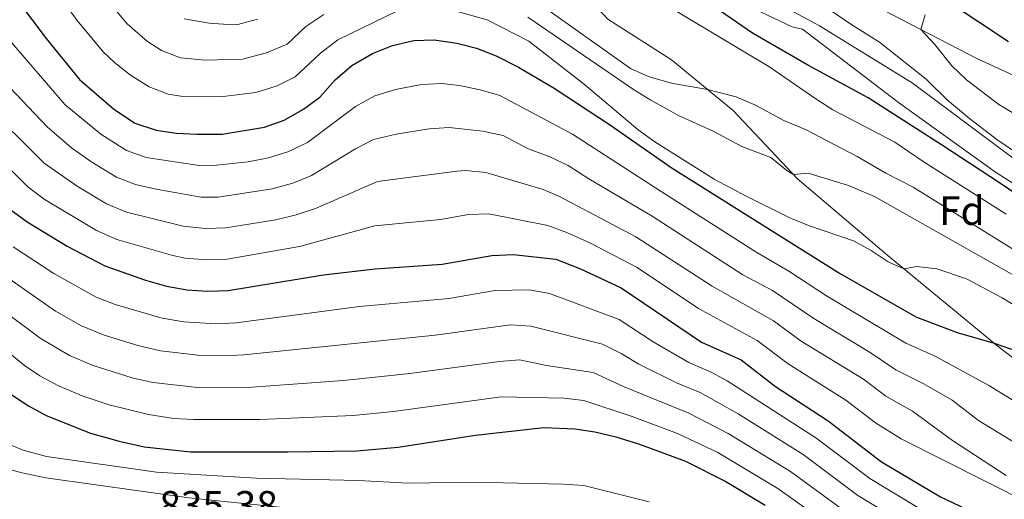
# Model space of a CAD drawing. Units: metres. Extents: x 655153 to 662080, y 735012 to 739796.
# Drawn here: x 657227 to 657469, y 735430 to 735548 of the extents above; entities that cross this region are included whole.
import ezdxf
from ezdxf.enums import TextEntityAlignment as Align

# ---------------------------------------------------------------- set-up
doc = ezdxf.new("R2010")
doc.units = ezdxf.units.M
doc.header["$MEASUREMENT"] = 0
doc.linetypes.add('DGN Style 3', pattern=[108.442384, 77.458846, -30.983538])
for name, color, linetype, lineweight in [('Entidades rústicas y varios', 7, 'Continuous', 5), ('Relieve y altimetría', 7, 'Continuous', 5), ('Textos de rotulación', 7, 'Continuous', 5), ('Viales y ferrocarril', 7, 'Continuous', 5)]:
    doc.layers.add(name, color=color, linetype=linetype, lineweight=lineweight)
doc.styles.add('Style-arial', font='arial.shx', dxfattribs={"bigfont": 'arialbig.shx'})

msp = doc.modelspace()

# ---------------------------------------------------------------- linework, layer by layer
at = {"layer": 'Relieve y altimetría', "color": 30, "linetype": 'Continuous', "lineweight": 5, "flags": 128}
for points, elevation in [([(657258.6, 735543), (657253.59, 735547.34), (657247.44, 735554.74), (657238.94, 735566.84), (657229.16, 735585.39), (657220.66, 735603.28), (657214.13, 735615.69), (657207.63, 735626.81), (657203.36, 735632.6), (657198.61, 735638.15), (657194.34, 735640.79), (657192.46, 735641.41), (657186.17, 735642.37), (657180.23, 735644.34), (657164.04, 735647.26), (657129.34, 735656.56), (657116.12, 735661.05), (657111.54, 735663.06), (657107.14, 735665.46), (657093.62, 735674.02), (657088.03, 735677.12), (657071.92, 735685.4)], 765), ([(657469.85, 735500.57), (657449.47, 735513.5), (657442.46, 735518.28), (657427.27, 735526.26), (657423.02, 735528.89), (657411.52, 735536.91), (657384.14, 735553.22), (657371.4, 735559.54), (657363.8, 735563.79), (657360.47, 735559.82), (657356.66, 735561.22), (657350.47, 735563.61), (657337.93, 735571.85), (657332.6, 735574.68), (657327.79, 735576), (657321.01, 735575.97), (657314.45, 735575.75), (657309.86, 735573.9), (657301, 735566.23), (657296.88, 735563.39), (657290.39, 735559.82)], 755), ([(657319.94, 735550.46), (657305.44, 735543.41), (657301.16, 735540.15), (657294.98, 735534.36), (657290.52, 735532.11), (657285.24, 735530.5), (657277.24, 735529.47), (657266.79, 735529.57), (657263.71, 735530.1), (657259.03, 735531.86), (657254.41, 735534.74), (657250.45, 735537.84), (657247.73, 735540.53), (657241.33, 735548.21), (657230.91, 735562.51)], 770), ([(657471.73, 735516.12), (657467.56, 735518.89), (657460.86, 735524.05), (657455.44, 735528.64), (657450.23, 735533.75), (657438.72, 735542.9), (657431.95, 735547.16), (657413.83, 735559.45)], 735), ([(657525.2, 735474.22), (657467.24, 735510.86), (657443.4, 735528.03), (657419.76, 735546.1), (657417.23, 735546.6), (657399.17, 735555.24)], 745), ([(657477.12, 735510.27), (657446.75, 735532.9), (657423.93, 735546.87), (657411.67, 735553.57)], 740), ([(657487.07, 735468.95), (657468.88, 735480), (657460.13, 735484.61), (657452.82, 735487.11), (657447.9, 735487.72), (657444.67, 735487.15), (657440.87, 735488.83), (657436.68, 735491.65), (657432.29, 735493.99), (657421.23, 735497.75), (657416.62, 735499.69), (657406.11, 735504.92), (657398.06, 735509.2), (657383.4, 735518.34), (657379.37, 735521.31), (657366.17, 735532.47), (657352.44, 735543.12), (657342.21, 735548.39), (657332.14, 735551.13)], 770), ([(657487.49, 735482.02), (657446.99, 735507.19), (657440.24, 735510.62), (657433.24, 735514.73), (657420.49, 735521.38), (657415.18, 735523.63), (657408.06, 735527.42), (657403.49, 735529.46), (657396.39, 735531.23), (657387.5, 735532.77), (657382.03, 735534.37), (657377.46, 735536.4), (657355.68, 735551.79)], 760), ([(657301.97, 735549.7), (657297.57, 735546.71), (657292.94, 735542.37), (657287.86, 735540.23), (657282, 735538.72), (657272.76, 735538.46), (657266.72, 735539.02), (657262.05, 735540.8), (657258.6, 735543)], 765), ([(657285.68, 735548.53), (657280.83, 735547.2), (657279.58, 735547.15), (657273.75, 735547.57), (657267.64, 735548.64)], 760), ([(657477.93, 735481.99), (657437.49, 735504.92), (657431.08, 735507.61), (657421.18, 735510.67), (657417.58, 735510.31), (657415.89, 735511.29), (657412, 735514.48), (657404.88, 735517.23), (657397.97, 735520.89), (657389.25, 735524.86), (657382.42, 735528.58), (657378.15, 735531.19), (657352.21, 735549.05)], 765), ([(657449.93, 735549.56), (657448.91, 735545.96), (657452.31, 735542.29), (657456.51, 735537.05), (657460.16, 735533.63), (657468.11, 735527.52), (657480.2, 735520.26)], 730), ([(657309.77, 735527.01), (657298.01, 735518.22), (657293.17, 735515.89), (657288.4, 735514.39), (657283.41, 735513.4), (657273.99, 735512.45), (657271.3, 735512.52), (657258.28, 735514.48), (657253.48, 735516.18), (657247.1, 735520.24), (657238.26, 735527.5), (657224.74, 735543.3)], 780), ([(657309.8, 735516.6), (657298.98, 735510.08), (657294.35, 735508.2), (657289.25, 735506.78), (657276.02, 735504.76), (657271.81, 735504.78), (657260.74, 735506.67), (657255.67, 735507.83), (657251.01, 735509.65), (657244.64, 735513.53), (657239.9, 735516.9), (657233.9, 735522), (657223.18, 735533.38)], 785), ([(657480.57, 735449.22), (657465.77, 735458.29), (657452.45, 735465.64), (657445.21, 735468.8), (657425.71, 735480.45), (657416.41, 735486.57), (657408.52, 735491.14), (657385.01, 735506.11), (657363.18, 735520.27), (657345.27, 735529.71), (657340.48, 735531.15), (657335.41, 735532.2), (657331, 735532.68), (657326.01, 735532.43), (657319.63, 735531.21), (657314.53, 735529.7), (657309.77, 735527.01)], 780), ([(657469.9, 735436.31), (657456.66, 735444.91), (657446.83, 735452.06), (657440.24, 735455.75), (657434.76, 735459.95), (657419.42, 735469.32), (657412.64, 735474.29), (657397.55, 735482.85), (657378.8, 735494.98), (657360.01, 735504.92), (657355.95, 735506.63), (657341.85, 735510.8), (657336.86, 735511.26), (657334.72, 735511.11), (657315.24, 735508.62), (657299.96, 735501.93), (657295.2, 735500.4), (657290.21, 735499.2), (657277.87, 735497.17), (657272.87, 735497.02), (657267.36, 735497.61), (657253.46, 735501.07), (657248.54, 735503.08), (657241.29, 735507.45), (657233.21, 735513.12), (657217.94, 735528.2)], 790), ([(657513.8, 735425.69), (657496.4, 735431.65), (657489.09, 735435.02), (657477.18, 735441.22), (657463.11, 735449.8), (657456.56, 735454.82), (657449.64, 735458.85), (657442.73, 735462.27), (657436.46, 735466.55), (657422.56, 735474.88), (657412.41, 735481.77), (657405.13, 735485.62), (657382.82, 735500.03), (657367.17, 735509.26), (657362.15, 735512.56), (657357.61, 735514.65), (657352.09, 735516.7), (657346.11, 735519.93), (657341.09, 735520.99), (657332.86, 735521.9), (657327.89, 735521.55), (657319.76, 735520.24), (657314.25, 735518.91), (657309.8, 735516.6)], 785), ([(657485.86, 735424.22), (657444.03, 735445.27), (657437.76, 735449.22), (657430.44, 735454.82), (657416.27, 735463.75), (657408.64, 735469.5), (657394.18, 735477.36), (657379.12, 735487.43), (657367.95, 735493.24), (657361.78, 735496.05), (657357.09, 735497.81), (657342.61, 735500.61), (657337.61, 735500.47), (657330.69, 735499.28), (657314.52, 735497.71), (657296.02, 735492.6), (657278.18, 735489.49), (657273.18, 735489.3), (657267.86, 735489.74), (657264.81, 735490.35), (657251.06, 735494.34), (657246.05, 735496.51), (657233.21, 735504.21), (657229.21, 735507.2), (657216.97, 735519.46)], 795), ([(657451.69, 735426.3), (657436.33, 735435.52), (657423.02, 735445.54), (657401.26, 735459.55), (657397.33, 735461.71), (657391.84, 735464.06), (657383.06, 735469.15), (657374.68, 735474.63), (657357.51, 735481.06), (657352.56, 735481.91), (657344.16, 735481.75), (657332.73, 735479.82), (657310.8, 735477.84), (657280.42, 735473.86), (657275.42, 735473.62), (657267.54, 735474.08), (657262.21, 735474.97), (657250.62, 735478.3), (657245.96, 735480.1), (657235.52, 735485.94), (657225.53, 735492.53)], 805), ([(657347.96, 735473.37), (657329.42, 735470.81), (657282.35, 735465.92), (657277.36, 735465.67), (657271.7, 735465.8), (657261.77, 735466.94), (657256.25, 735468.24), (657247.93, 735470.82), (657242.34, 735473.11), (657236.01, 735476.72), (657222.83, 735485.9)], 810), ([(657430.52, 735427.27), (657416.79, 735437.25), (657401.46, 735446.63), (657391.8, 735451.62), (657375.87, 735458.09), (657368.3, 735461.63), (657356.76, 735463.34), (657350.17, 735464.73), (657345.19, 735464.34), (657323.14, 735461.36), (657306.85, 735459.68), (657284.29, 735457.97), (657270.87, 735457.91), (657260, 735459.16), (657255.12, 735460.25), (657245.25, 735463.34), (657239.45, 735465.75), (657232.17, 735470.02), (657223.06, 735476.87)], 815), ([(657185.39, 735474.51), (657192.33, 735467.22), (657210.21, 735453.06), (657218.98, 735447.04), (657223.28, 735444.49), (657227.98, 735442.54), (657233.77, 735440.98), (657260.83, 735437.07), (657285.43, 735435.62), (657310.53, 735435.06), (657322.71, 735434.41), (657338.79, 735434.67), (657360.9, 735434.17), (657365.95, 735433.83), (657382.02, 735429.82)], 830), ([(657449.35, 735421.68), (657433.42, 735431.39), (657419.9, 735441.4), (657403.97, 735451.42), (657394.56, 735456.66), (657388.73, 735459.06), (657379.47, 735463.62), (657375.18, 735466.27), (657370.58, 735468.57), (657352.95, 735472.99), (657347.96, 735473.37)], 810), ([(657427.61, 735423.14), (657413.67, 735433.11), (657398.98, 735441.9), (657389.03, 735446.57), (657377.83, 735450.77), (657366.01, 735454.68), (657361.05, 735455.31), (657345.65, 735455.63), (657319.13, 735452.02), (657309.18, 735451.06), (657286.22, 735450.02), (657270.04, 735450.02), (657265.06, 735450.32), (657258.89, 735451.25), (657249.18, 735453.66), (657242.57, 735455.87), (657236.57, 735458.4), (657232.13, 735460.75), (657228.34, 735463.31), (657219.23, 735470.74)], 820), ([(657300.75, 735427.52), (657268.8, 735430.79), (657233.61, 735435.69), (657227.34, 735436.99), (657206.22, 735443.14)], 835)]:
    msp.add_lwpolyline(points, dxfattribs=dict(at, elevation=elevation))
at = {"layer": 'Relieve y altimetría', "color": 30, "linetype": 'Continuous', "lineweight": 25, "flags": 128}
for points, elevation in [([(657442.47, 735561.61), (657470.44, 735543.03)], 725), ([(657222.88, 735558.18), (657233.66, 735543.75), (657241.88, 735533.72), (657250.23, 735526.49), (657255.5, 735522.93), (657260.71, 735521.18), (657265.65, 735520.46), (657270.78, 735520.25), (657276.96, 735520.21), (657287.39, 735521.95), (657292.22, 735523.65), (657297.03, 735526.36), (657301.05, 735529.31), (657304.75, 735533.59), (657308.91, 735537.12), (657313.97, 735540.11), (657318.87, 735542.03), (657324.14, 735543.29), (657329.14, 735543.47), (657334.73, 735542.65), (657339.57, 735541.37), (657344.42, 735539.49), (657349.88, 735536.72), (657358.7, 735531.59), (657372.55, 735522.47), (657387.47, 735512.02), (657428.85, 735486.02), (657447.7, 735475.33), (657457.85, 735471.43), (657466.93, 735468.86), (657482.02, 735463.55)], 775), ([(657507.83, 735481.37), (657468.25, 735508.29), (657454.25, 735517.48), (657435.96, 735529.17), (657421.25, 735537.14), (657407.51, 735545.08), (657392.8, 735555.21)], 750), ([(657224.39, 735502.03), (657228.96, 735498.64), (657238.86, 735492.68), (657248.11, 735487.81), (657258.11, 735484.35), (657263.32, 735482.87), (657268.37, 735481.93), (657273.36, 735481.58), (657278.48, 735481.81), (657301.91, 735485.65), (657314.66, 735487.11), (657331.08, 735488.23), (657343.37, 735490.42), (657348.65, 735490.6), (657359.09, 735489.45), (657365.12, 735487.11), (657375.15, 735482.46), (657394.94, 735469.07), (657404.65, 735464.7), (657413.13, 735458.18), (657426.13, 735449.69), (657439.24, 735439.65), (657453.77, 735431.06), (657463.05, 735426.58)], 800), ([(657224.5, 735456.59), (657229.29, 735453.44), (657233.68, 735451.04), (657244.59, 735446.7), (657251.66, 735444.68), (657257.78, 735443.34), (657269.21, 735442.13), (657293.16, 735442.06), (657310.15, 735442.36), (657320.25, 735443.25), (657339.33, 735446.16), (657356.16, 735448.04), (657363.73, 735447.74), (657368.68, 735447.03), (657373.82, 735445.76), (657379.42, 735444.04), (657390.96, 735439.8), (657400.9, 735434.78), (657410.56, 735428.96)], 825)]:
    msp.add_lwpolyline(points, dxfattribs=dict(at, elevation=elevation))
at = {"layer": 'Viales y ferrocarril', "color": 250, "linetype": 'DGN Style 3', "lineweight": 5}
for points in [[(657619.69, 735423.49, 802.67), (657601.28, 735425.98, 799.26), (657595.42, 735425.14, 796.91), (657591.1, 735422.13, 795.49), (657588.61, 735417.87, 794.55), (657586.94, 735414.01, 793.26), (657584.19, 735411.18, 792.55), (657578.88, 735409.06, 791.38), (657572.64, 735408.88, 791.14), (657566.3, 735409.76, 791.02), (657558.81, 735411.52, 789.38), (657537, 735419.53, 785.97), (657513.67, 735433.02, 781.73), (657491.79, 735449.31, 779.61), (657467.55, 735468.35, 775.14), (657440.84, 735490.29, 769.14), (657418.55, 735509.28, 765.26), (657402.69, 735526.05, 761.03), (657387.51, 735538.53, 758.55), (657371.84, 735548.52, 758.08), (657352.68, 735569.37, 752.44), (657330.72, 735591.31, 746.91)], [(657330.72, 735591.31, 746.91), (657343.39, 735590.38, 744.79), (657363.42, 735585.06, 741.03), (657388.11, 735576.26, 736.44), (657405.01, 735569.46, 733.97), (657417.01, 735563.25, 733.5), (657425.04, 735555.77, 732.79), (657434.06, 735552, 731.97), (657439.57, 735550.81, 731.38), (657462.66, 735538.83, 727.97), (657476.38, 735532.57, 726.56), (657486.75, 735529.57, 725.5), (657496.12, 735527.61, 723.85), (657502.54, 735526.36, 723.15), (657505.11, 735525.5, 722.79), (657508.81, 735525.03, 721.62), (657510.99, 735524.99, 721.62), (657512.87, 735525.47, 721.62), (657519.6, 735541.01, 722.07)]]:
    msp.add_polyline3d(points, dxfattribs=at)

# ---------------------------------------------------------------- texts
at = {"layer": 'Entidades rústicas y varios', "color": 92, "linetype": 'Continuous', "lineweight": 5, "style": 'Style-arial'}
msp.add_text('Fd', height=7, dxfattribs=at).set_placement((657458.99, 735501.43, 741.18), align=Align.MIDDLE_CENTER)
at = {"layer": 'Textos de rotulación', "color": 250, "linetype": 'Continuous', "lineweight": 5, "style": 'Style-arial'}
msp.add_text('835.38', height=7, dxfattribs=at).set_placement((657261.52, 735425.44, 835.38))

doc.saveas('drawing.dxf')
